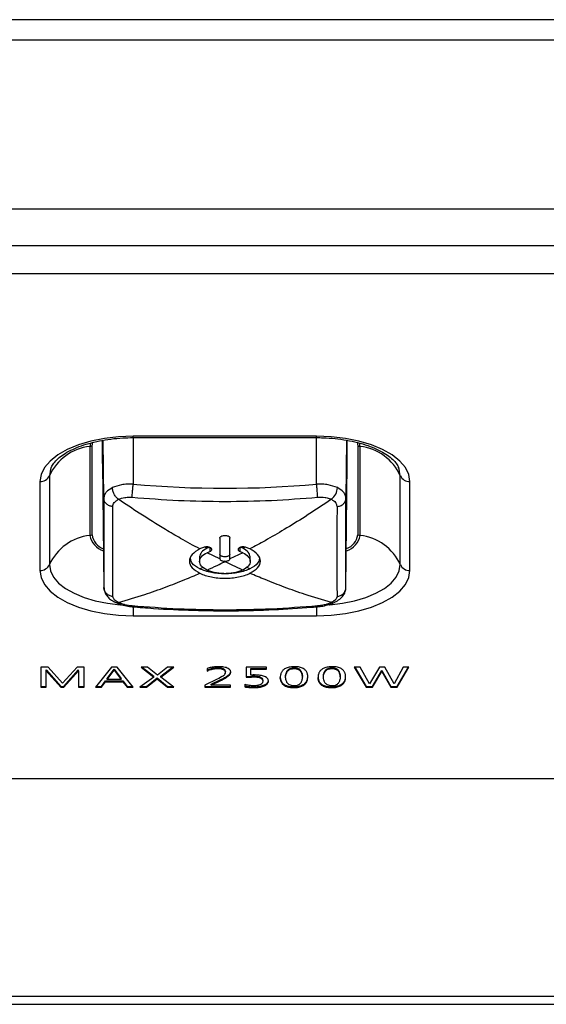
# Model space of a CAD drawing. Units: millimetres. Extents: x 3208 to 4668, y -454 to -88.
# Drawn here: x 4032 to 4058, y -186 to -137 of the extents above; entities that cross this region are included whole.
import ezdxf

# ---------------------------------------------------------------- set-up
doc = ezdxf.new("R2010")
doc.units = ezdxf.units.MM
doc.layers.add('几何体', color=7, linetype='Continuous')

msp = doc.modelspace()

# ---------------------------------------------------------------- linework, layer by layer
at = {"layer": '几何体'}
for p, q in [((4641.016, -137.424), (3234.016, -137.424)), ((4641.016, -138.424), (3234.016, -138.424)), ((3802, -146.702), (4073.73, -146.702)), ((3802, -148.504), (4073.73, -148.504)), ((4073.73, -149.887), (3802, -149.887)), ((4046.95, -157.867), (4037.948, -157.867)), ((4037.948, -157.93), (4037.948, -157.867)), ((4037.948, -157.93), (4046.95, -157.93)), ((4037.948, -157.93), (4037.948, -160.216)), ((4046.95, -157.93), (4046.95, -157.867)), ((4046.95, -160.216), (4046.95, -157.93)), ((4035.847, -158.185), (4035.815, -158.365)), ((4035.815, -158.365), (4035.815, -162.729)), ((4035.926, -158.338), (4035.961, -158.156)), ((4035.926, -162.702), (4035.926, -158.338)), ((4036.448, -159.204), (4036.448, -158.064)), ((4036.509, -160.913), (4036.48, -158.059)), ((4048.418, -158.054), (4048.389, -160.913)), ((4048.45, -159.204), (4048.45, -158.061)), ((4048.936, -158.155), (4048.972, -158.338)), ((4048.972, -158.338), (4048.972, -162.702)), ((4049.083, -158.365), (4049.049, -158.18)), ((4049.083, -162.729), (4049.083, -158.365)), ((4036.448, -159.204), (4036.509, -165.277)), ((4048.389, -165.277), (4048.45, -159.204)), ((4033.839, -159.798), (4033.839, -164.162)), ((4051.058, -164.162), (4051.058, -159.798)), ((4033.369, -160.087), (4033.369, -164.452)), ((4051.529, -164.452), (4051.529, -160.087)), ((4041.57, -163.359), (4041.459, -163.302)), ((4042.201, -163.886), (4041.57, -163.578)), ((4041.703, -163.304), (4041.703, -163.522)), ((4043.327, -163.578), (4042.696, -163.886)), ((4043.194, -163.522), (4043.194, -163.304)), ((4043.438, -163.302), (4043.327, -163.359)), ((4041.206, -163.785), (4041.206, -164.004)), ((4042.449, -164.019), (4042.393, -163.992)), ((4042.505, -163.992), (4042.449, -164.019)), ((4043.691, -164.004), (4043.691, -163.785)), ((4041.219, -164.367), (4041.384, -164.295)), ((4043.679, -164.367), (4043.514, -164.295)), ((4037.948, -166.231), (4037.948, -166.672)), ((4037.948, -166.672), (4046.95, -166.672)), ((4046.95, -166.231), (4046.95, -166.672)), ((4033.777, -169.189), (4033.42, -169.189)), ((4033.42, -169.189), (4033.42, -170.181)), ((4033.672, -169.329), (4034.401, -170.137)), ((4033.672, -169.373), (4033.672, -169.329)), ((4033.672, -170.181), (4033.672, -169.373)), ((4033.672, -169.373), (4034.401, -170.181)), ((4034.478, -169.977), (4033.777, -169.189)), ((4035.192, -169.189), (4034.478, -169.977)), ((4034.548, -170.137), (4035.27, -169.332)), ((4034.548, -170.181), (4035.27, -169.376)), ((4035.533, -169.189), (4035.192, -169.189)), ((4035.27, -169.376), (4035.27, -169.332)), ((4035.27, -169.376), (4035.27, -170.181)), ((4035.533, -170.181), (4035.533, -169.189)), ((4036.879, -169.189), (4036.1, -170.181)), ((4036.672, -169.754), (4037.014, -169.293)), ((4036.672, -169.797), (4037.014, -169.337)), ((4037.162, -169.189), (4036.879, -169.189)), ((4037.014, -169.293), (4037.359, -169.754)), ((4037.014, -169.337), (4037.014, -169.293)), ((4037.014, -169.337), (4037.359, -169.797)), ((4037.941, -170.181), (4037.162, -169.189)), ((4038.656, -169.189), (4038.332, -169.189)), ((4038.332, -169.189), (4038.958, -169.683)), ((4038.387, -169.189), (4038.958, -169.639)), ((4039.133, -169.594), (4038.656, -169.189)), ((4039.637, -169.189), (4039.133, -169.594)), ((4039.3, -169.681), (4039.939, -169.189)), ((4039.3, -169.637), (4039.883, -169.189)), ((4039.939, -169.189), (4039.637, -169.189)), ((4041.575, -169.263), (4041.575, -169.39)), ((4041.575, -169.346), (4041.632, -169.322)), ((4041.575, -169.39), (4041.632, -169.366)), ((4041.632, -169.366), (4041.632, -169.322)), ((4041.726, -169.333), (4041.726, -169.289)), ((4041.828, -169.306), (4041.828, -169.262)), ((4041.938, -169.287), (4041.938, -169.243)), ((4042.053, -169.278), (4042.053, -169.234)), ((4042.169, -169.279), (4042.169, -169.235)), ((4042.282, -169.293), (4042.283, -169.249)), ((4042.454, -169.379), (4042.454, -169.335)), ((4042.476, -169.434), (4042.476, -169.39)), ((4042.477, -169.452), (4042.477, -169.408)), ((4042.642, -169.611), (4042.642, -169.567)), ((4042.689, -169.559), (4042.689, -169.516)), ((4042.72, -169.505), (4042.72, -169.461)), ((4042.733, -169.449), (4042.733, -169.429)), ((4044.491, -169.189), (4043.485, -169.189)), ((4043.485, -169.189), (4043.485, -169.693)), ((4043.725, -169.256), (4044.491, -169.256)), ((4043.725, -169.3), (4043.725, -169.256)), ((4043.725, -169.58), (4043.725, -169.3)), ((4043.725, -169.3), (4044.491, -169.3)), ((4044.491, -169.3), (4044.491, -169.189)), ((4045.187, -169.536), (4045.174, -169.592)), ((4045.344, -169.307), (4045.326, -169.322)), ((4045.43, -169.611), (4045.435, -169.555)), ((4045.435, -169.555), (4045.447, -169.499)), ((4045.435, -169.599), (4045.447, -169.542)), ((4045.435, -169.599), (4045.435, -169.555)), ((4045.447, -169.542), (4045.447, -169.499)), ((4045.465, -169.487), (4045.465, -169.443)), ((4045.494, -169.432), (4045.494, -169.388)), ((4045.537, -169.38), (4045.537, -169.336)), ((4045.6, -169.332), (4045.6, -169.289)), ((4045.688, -169.296), (4045.688, -169.253)), ((4045.798, -169.278), (4045.798, -169.235)), ((4045.914, -169.28), (4045.914, -169.236)), ((4046.02, -169.301), (4046.02, -169.257)), ((4046.102, -169.341), (4046.102, -169.297)), ((4046.158, -169.39), (4046.158, -169.347)), ((4046.196, -169.444), (4046.196, -169.4)), ((4046.22, -169.499), (4046.22, -169.455)), ((4046.236, -169.511), (4046.245, -169.567)), ((4046.236, -169.555), (4046.236, -169.511)), ((4046.236, -169.555), (4046.245, -169.611)), ((4046.245, -169.567), (4046.249, -169.624)), ((4046.245, -169.611), (4046.245, -169.567)), ((4046.511, -169.608), (4046.503, -169.552)), ((4047.044, -169.536), (4047.031, -169.592)), ((4047.202, -169.307), (4047.183, -169.322)), ((4047.287, -169.611), (4047.293, -169.555)), ((4047.293, -169.555), (4047.304, -169.499)), ((4047.293, -169.599), (4047.304, -169.542)), ((4047.293, -169.599), (4047.293, -169.555)), ((4047.304, -169.542), (4047.304, -169.499)), ((4047.323, -169.487), (4047.323, -169.443)), ((4047.351, -169.432), (4047.351, -169.388)), ((4047.394, -169.38), (4047.394, -169.336)), ((4047.457, -169.332), (4047.457, -169.289)), ((4047.546, -169.296), (4047.546, -169.253)), ((4047.655, -169.278), (4047.655, -169.235)), ((4047.771, -169.28), (4047.771, -169.236)), ((4047.878, -169.301), (4047.878, -169.257)), ((4047.96, -169.341), (4047.96, -169.297)), ((4048.016, -169.39), (4048.016, -169.347)), ((4048.053, -169.444), (4048.053, -169.4)), ((4048.078, -169.499), (4048.078, -169.455)), ((4048.093, -169.511), (4048.102, -169.567)), ((4048.093, -169.555), (4048.093, -169.511)), ((4048.093, -169.555), (4048.102, -169.611)), ((4048.102, -169.567), (4048.106, -169.624)), ((4048.102, -169.611), (4048.102, -169.567)), ((4048.368, -169.608), (4048.36, -169.552)), ((4049.086, -169.189), (4048.794, -169.189)), ((4048.794, -169.189), (4049.388, -170.181)), ((4048.82, -169.189), (4049.388, -170.137)), ((4049.545, -170.012), (4049.086, -169.189)), ((4050.031, -169.189), (4049.545, -170.012)), ((4049.693, -170.137), (4050.146, -169.357)), ((4049.693, -170.181), (4050.146, -169.401)), ((4050.291, -169.189), (4050.031, -169.189)), ((4050.146, -169.357), (4050.596, -170.137)), ((4050.146, -169.401), (4050.146, -169.357)), ((4050.146, -169.401), (4050.596, -170.181)), ((4050.753, -170.014), (4050.291, -169.189)), ((4051.193, -169.189), (4050.753, -170.014)), ((4050.904, -170.181), (4051.477, -169.189)), ((4050.904, -170.137), (4051.452, -169.189)), ((4051.477, -169.189), (4051.193, -169.189)), ((4036.392, -170.137), (4036.588, -169.866)), ((4036.392, -170.181), (4036.588, -169.909)), ((4036.588, -169.866), (4037.44, -169.866)), ((4036.588, -169.909), (4036.588, -169.866)), ((4036.588, -169.909), (4037.44, -169.909)), ((4036.672, -169.797), (4036.672, -169.754)), ((4037.359, -169.797), (4036.672, -169.797)), ((4037.359, -169.797), (4037.359, -169.754)), ((4037.44, -169.866), (4037.649, -170.137)), ((4037.44, -169.909), (4037.44, -169.866)), ((4037.44, -169.909), (4037.649, -170.181)), ((4038.958, -169.683), (4038.278, -170.181)), ((4038.6, -170.137), (4039.122, -169.724)), ((4038.6, -170.181), (4039.122, -169.768)), ((4038.958, -169.683), (4038.958, -169.639)), ((4039.122, -169.724), (4039.628, -170.137)), ((4039.122, -169.768), (4039.122, -169.724)), ((4039.122, -169.768), (4039.628, -170.181)), ((4039.3, -169.681), (4039.3, -169.637)), ((4039.949, -170.181), (4039.3, -169.681)), ((4042.065, -169.785), (4041.47, -170.072)), ((4041.771, -170.026), (4042.243, -169.802)), ((4041.771, -170.07), (4042.243, -169.846)), ((4041.771, -170.07), (4041.771, -170.026)), ((4042.146, -169.744), (4042.065, -169.785)), ((4042.225, -169.703), (4042.146, -169.744)), ((4042.301, -169.66), (4042.225, -169.703)), ((4042.243, -169.802), (4042.277, -169.786)), ((4042.243, -169.846), (4042.243, -169.802)), ((4042.243, -169.846), (4042.277, -169.83)), ((4042.277, -169.786), (4042.358, -169.745)), ((4042.277, -169.83), (4042.277, -169.786)), ((4042.277, -169.83), (4042.358, -169.789)), ((4042.358, -169.745), (4042.436, -169.704)), ((4042.358, -169.789), (4042.358, -169.745)), ((4042.358, -169.789), (4042.436, -169.747)), ((4042.436, -169.704), (4042.511, -169.661)), ((4042.436, -169.747), (4042.511, -169.704)), ((4042.436, -169.747), (4042.436, -169.704)), ((4042.511, -169.704), (4042.511, -169.661)), ((4042.581, -169.659), (4042.581, -169.615)), ((4043.421, -170.029), (4043.421, -170.157)), ((4043.485, -169.649), (4043.63, -169.644)), ((4043.485, -169.693), (4043.63, -169.687)), ((4043.63, -169.644), (4043.747, -169.641)), ((4043.63, -169.687), (4043.63, -169.644)), ((4043.63, -169.687), (4043.747, -169.685)), ((4043.841, -169.578), (4043.725, -169.58)), ((4043.747, -169.685), (4043.747, -169.641)), ((4043.863, -169.685), (4043.863, -169.641)), ((4043.978, -169.691), (4043.978, -169.648)), ((4044.09, -169.708), (4044.09, -169.664)), ((4044.189, -169.737), (4044.189, -169.693)), ((4044.263, -169.777), (4044.263, -169.733)), ((4044.308, -169.829), (4044.308, -169.785)), ((4044.321, -169.885), (4044.321, -169.841)), ((4044.46, -170.071), (4044.46, -170.027)), ((4044.52, -170.023), (4044.52, -169.979)), ((4044.56, -169.97), (4044.56, -169.926)), ((4044.58, -169.914), (4044.58, -169.87)), ((4045.167, -169.648), (4045.165, -169.704)), ((4045.165, -169.684), (4045.166, -169.703)), ((4045.165, -169.704), (4045.166, -169.747)), ((4045.166, -169.703), (4045.173, -169.76)), ((4045.166, -169.747), (4045.166, -169.703)), ((4045.166, -169.747), (4045.173, -169.804)), ((4045.174, -169.592), (4045.167, -169.648)), ((4045.173, -169.804), (4045.173, -169.76)), ((4045.186, -169.86), (4045.186, -169.816)), ((4045.207, -169.915), (4045.207, -169.871)), ((4045.237, -169.97), (4045.237, -169.926)), ((4045.279, -170.022), (4045.279, -169.978)), ((4045.339, -170.074), (4045.339, -170.03)), ((4045.429, -169.655), (4045.43, -169.611)), ((4045.429, -169.699), (4045.43, -169.655)), ((4045.429, -169.699), (4045.429, -169.655)), ((4045.431, -169.755), (4045.429, -169.699)), ((4045.43, -169.655), (4045.435, -169.599)), ((4045.43, -169.655), (4045.43, -169.611)), ((4045.438, -169.812), (4045.431, -169.755)), ((4046.248, -169.724), (4046.244, -169.78)), ((4046.245, -169.611), (4046.249, -169.667)), ((4046.249, -169.667), (4046.248, -169.724)), ((4046.249, -169.667), (4046.249, -169.624)), ((4046.332, -170.021), (4046.354, -170.004)), ((4046.332, -170.065), (4046.332, -170.021)), ((4046.332, -170.065), (4046.354, -170.047)), ((4046.354, -170.047), (4046.354, -170.004)), ((4046.407, -169.997), (4046.407, -169.953)), ((4046.446, -169.944), (4046.446, -169.9)), ((4046.475, -169.889), (4046.475, -169.846)), ((4046.495, -169.834), (4046.495, -169.79)), ((4046.507, -169.734), (4046.513, -169.677)), ((4046.507, -169.778), (4046.513, -169.721)), ((4046.507, -169.778), (4046.507, -169.734)), ((4046.514, -169.665), (4046.511, -169.608)), ((4046.513, -169.677), (4046.514, -169.654)), ((4046.513, -169.721), (4046.514, -169.665)), ((4046.513, -169.721), (4046.513, -169.677)), ((4047.024, -169.648), (4047.022, -169.704)), ((4047.022, -169.704), (4047.023, -169.747)), ((4047.023, -169.684), (4047.023, -169.703)), ((4047.023, -169.703), (4047.03, -169.76)), ((4047.023, -169.747), (4047.023, -169.703)), ((4047.023, -169.747), (4047.03, -169.804)), ((4047.031, -169.592), (4047.024, -169.648)), ((4047.03, -169.804), (4047.03, -169.76)), ((4047.043, -169.86), (4047.043, -169.816)), ((4047.064, -169.915), (4047.064, -169.871)), ((4047.094, -169.97), (4047.094, -169.926)), ((4047.137, -170.022), (4047.137, -169.978)), ((4047.196, -170.074), (4047.196, -170.03)), ((4047.286, -169.655), (4047.287, -169.611)), ((4047.286, -169.699), (4047.287, -169.655)), ((4047.286, -169.699), (4047.286, -169.655)), ((4047.288, -169.755), (4047.286, -169.699)), ((4047.287, -169.655), (4047.293, -169.599)), ((4047.287, -169.655), (4047.287, -169.611)), ((4047.296, -169.812), (4047.288, -169.755)), ((4048.106, -169.724), (4048.101, -169.78)), ((4048.102, -169.611), (4048.106, -169.667)), ((4048.106, -169.667), (4048.106, -169.624)), ((4048.106, -169.667), (4048.106, -169.724)), ((4048.189, -170.021), (4048.212, -170.004)), ((4048.189, -170.065), (4048.189, -170.021)), ((4048.189, -170.065), (4048.212, -170.047)), ((4048.212, -170.047), (4048.212, -170.004)), ((4048.264, -169.997), (4048.264, -169.953)), ((4048.303, -169.944), (4048.303, -169.9)), ((4048.332, -169.889), (4048.332, -169.846)), ((4048.352, -169.834), (4048.352, -169.79)), ((4048.365, -169.734), (4048.371, -169.677)), ((4048.365, -169.778), (4048.371, -169.721)), ((4048.365, -169.778), (4048.365, -169.734)), ((4048.372, -169.665), (4048.368, -169.608)), ((4048.371, -169.677), (4048.371, -169.654)), ((4048.371, -169.721), (4048.372, -169.665)), ((4048.371, -169.721), (4048.371, -169.677)), ((4033.42, -170.137), (4033.672, -170.137)), ((4033.42, -170.181), (4033.672, -170.181)), ((4034.401, -170.137), (4034.548, -170.137)), ((4034.401, -170.181), (4034.401, -170.137)), ((4034.401, -170.181), (4034.548, -170.181)), ((4034.548, -170.181), (4034.548, -170.137)), ((4035.27, -170.137), (4035.533, -170.137)), ((4035.27, -170.181), (4035.533, -170.181)), ((4036.1, -170.181), (4036.392, -170.181)), ((4036.134, -170.137), (4036.392, -170.137)), ((4036.392, -170.181), (4036.392, -170.137)), ((4037.649, -170.137), (4037.907, -170.137)), ((4037.649, -170.181), (4037.649, -170.137)), ((4037.649, -170.181), (4037.941, -170.181)), ((4038.278, -170.181), (4038.6, -170.181)), ((4038.338, -170.137), (4038.6, -170.137)), ((4038.6, -170.181), (4038.6, -170.137)), ((4039.628, -170.137), (4039.892, -170.137)), ((4039.628, -170.181), (4039.628, -170.137)), ((4039.628, -170.181), (4039.949, -170.181)), ((4041.47, -170.072), (4041.47, -170.181)), ((4041.47, -170.137), (4042.715, -170.137)), ((4041.47, -170.181), (4042.715, -170.181)), ((4042.715, -170.07), (4041.771, -170.07)), ((4042.715, -170.181), (4042.715, -170.07)), ((4043.507, -170.175), (4043.507, -170.132)), ((4043.62, -170.189), (4043.62, -170.145)), ((4043.736, -170.196), (4043.736, -170.152)), ((4043.852, -170.198), (4043.852, -170.154)), ((4043.968, -170.195), (4043.968, -170.151)), ((4044.083, -170.186), (4044.083, -170.142)), ((4044.194, -170.169), (4044.194, -170.125)), ((4044.298, -170.143), (4044.298, -170.1)), ((4044.389, -170.109), (4044.389, -170.065)), ((4045.42, -170.122), (4045.42, -170.079)), ((4045.511, -170.157), (4045.511, -170.114)), ((4045.616, -170.182), (4045.616, -170.138)), ((4045.729, -170.195), (4045.729, -170.151)), ((4045.845, -170.198), (4045.845, -170.154)), ((4045.961, -170.191), (4045.961, -170.147)), ((4046.071, -170.174), (4046.071, -170.13)), ((4046.173, -170.146), (4046.173, -170.103)), ((4046.26, -170.109), (4046.26, -170.065)), ((4047.278, -170.122), (4047.278, -170.079)), ((4047.369, -170.157), (4047.369, -170.114)), ((4047.473, -170.182), (4047.473, -170.138)), ((4047.586, -170.195), (4047.586, -170.151)), ((4047.702, -170.198), (4047.702, -170.154)), ((4047.818, -170.191), (4047.818, -170.147)), ((4047.929, -170.174), (4047.929, -170.13)), ((4048.03, -170.146), (4048.03, -170.103)), ((4048.117, -170.109), (4048.117, -170.065)), ((4049.388, -170.181), (4049.388, -170.137)), ((4049.388, -170.137), (4049.693, -170.137)), ((4049.388, -170.181), (4049.693, -170.181)), ((4049.693, -170.181), (4049.693, -170.137)), ((4050.596, -170.137), (4050.904, -170.137)), ((4050.596, -170.181), (4050.596, -170.137)), ((4050.596, -170.181), (4050.904, -170.181)), ((4050.904, -170.181), (4050.904, -170.137)), ((3802, -174.652), (4073.73, -174.652)), ((4082.516, -185.361), (3792.516, -185.361)), ((3792.516, -185.737), (4082.516, -185.737))]:
    msp.add_line(p, q, dxfattribs=at)
at = {"layer": '几何体', "flags": 128}
for points in [[(4037.948, -157.867), (4037.232, -157.895), (4036.533, -157.976), (4035.869, -158.109), (4035.256, -158.291), (4034.71, -158.518), (4034.243, -158.782), (4033.868, -159.08), (4033.593, -159.401), (4033.425, -159.74), (4033.369, -160.087)], [(4051.529, -160.087), (4051.473, -159.74), (4051.305, -159.401), (4051.03, -159.08), (4050.654, -158.782), (4050.188, -158.518), (4049.641, -158.291), (4049.029, -158.109), (4048.365, -157.976), (4047.666, -157.895), (4046.95, -157.867)], [(4051.058, -159.798), (4051.008, -159.486), (4050.976, -159.401)], [(4033.905, -159.443), (4033.89, -159.486), (4033.839, -159.798)], [(4036.509, -160.913), (4036.509, -161.545), (4036.51, -162.152), (4036.51, -162.736), (4036.51, -163.295), (4036.51, -163.828), (4036.51, -164.337), (4036.509, -164.82), (4036.509, -165.277)], [(4048.389, -165.277), (4048.388, -164.82), (4048.388, -164.337), (4048.387, -163.828), (4048.387, -163.295), (4048.387, -162.736), (4048.388, -162.152), (4048.388, -161.545), (4048.389, -160.913)], [(4033.839, -164.162), (4033.89, -164.473), (4034.04, -164.777), (4034.287, -165.066), (4034.624, -165.333), (4035.043, -165.57), (4035.533, -165.773), (4036.083, -165.937), (4036.678, -166.056), (4037.305, -166.129), (4037.325, -166.131)], [(4047.586, -166.13), (4047.592, -166.129), (4048.219, -166.056), (4048.815, -165.937), (4049.365, -165.773), (4049.855, -165.57), (4050.274, -165.333), (4050.61, -165.066), (4050.857, -164.777), (4051.008, -164.473), (4051.058, -164.162)], [(4033.369, -164.452), (4033.425, -164.799), (4033.593, -165.138), (4033.868, -165.459), (4034.243, -165.756), (4034.71, -166.021), (4035.256, -166.248), (4035.869, -166.43), (4036.533, -166.563), (4037.232, -166.644), (4037.948, -166.672)], [(4046.95, -166.672), (4047.666, -166.644), (4048.365, -166.563), (4049.029, -166.43), (4049.641, -166.248), (4050.188, -166.021), (4050.654, -165.756), (4051.03, -165.459), (4051.305, -165.138), (4051.473, -164.799), (4051.529, -164.452)], [(4042.476, -169.39), (4042.477, -169.404), (4042.477, -169.408)]]:
    msp.add_lwpolyline(points, dxfattribs=at)
at = {"layer": '几何体'}
for centre, radius, start, end in [((4036.082, -160.813), 2.462, 96.2388, 155.6528), ((4035.738, -157.814), 0.557, 277.8864, 289.6573), ((4049.159, -157.814), 0.557, 250.3427, 262.1136), ((4048.815, -160.813), 2.462, 24.3472, 83.7612), ((4033.385, -159.587), 0.5, 268.0994, 335.1312), ((4051.512, -159.587), 0.5, 204.8688, 271.9006), ((4042.449, -109.7), 50.715, 264.9084, 275.0916), ((4047.228, -160.364), 0.74, 306.8759, 358.393), ((4036.082, -165.177), 2.462, 96.2388, 155.6528), ((4035.738, -162.178), 0.557, 277.8864, 289.6573), ((4036.828, -162.502), 1.038, 192.6346, 250.8357), ((4036.776, -162.57), 0.86, 188.8494, 250.4599), ((4048.111, -162.538), 0.991, 287.9971, 348.852), ((4048.127, -162.572), 0.855, 290.1135, 351.2377), ((4049.159, -162.178), 0.557, 250.3427, 262.1136), ((4048.815, -165.177), 2.462, 24.3472, 83.7612), ((4033.385, -163.951), 0.5, 268.0994, 335.1312), ((4051.512, -163.951), 0.5, 204.8688, 271.9006), ((4037.158, -165.808), 0.223, 245.489, 287.7001), ((4042.01, -170.43), 1.246, 105.8078, 110.4594), ((4042.1, -170.5), 1.268, 107.1541, 111.6658), ((4042.1, -170.544), 1.268, 107.1541, 111.6658), ((4042.073, -170.668), 1.492, 97.2291, 105.6418), ((4042.092, -170.475), 1.241, 102.2671, 107.1498), ((4042.092, -170.519), 1.241, 102.2671, 107.1498), ((4042.091, -170.474), 1.24, 97.1189, 102.2609), ((4042.091, -170.518), 1.24, 97.1189, 102.2609), ((4042.117, -170.985), 1.812, 93.7312, 97.3565), ((4042.095, -170.502), 1.268, 91.9103, 97.1122), ((4042.095, -170.545), 1.268, 91.9103, 97.1122), ((4042.135, -171.25), 2.077, 90.533, 93.7353), ((4042.097, -170.578), 1.345, 86.9424, 91.8974), ((4042.097, -170.622), 1.345, 86.9424, 91.8974), ((4042.138, -171.107), 1.935, 87.2177, 90.6614), ((4042.127, -170.071), 0.836, 79.2868, 87.1675), ((4042.127, -170.115), 0.837, 79.3458, 87.1659), ((4042.163, -170.605), 1.432, 82.6513, 87.247), ((4042.252, -169.566), 0.275, 42.8368, 83.6528), ((4042.252, -169.522), 0.275, 42.804, 83.5509), ((4042.216, -170.196), 1.02, 76.49, 82.7006), ((4042.203, -169.361), 0.303, 309.0621, 322.5872), ((4042.327, -169.451), 0.15, 321.0733, 6.3481), ((4042.358, -169.406), 0.119, 7.4501, 36.4409), ((4042.358, -169.449), 0.119, 7.4501, 36.4409), ((4042.336, -169.75), 0.558, 55.8282, 77.7436), ((4042.244, -169.129), 0.592, 304.6476, 312.1551), ((4042.386, -169.285), 0.38, 312.1178, 322.6765), ((4042.386, -169.329), 0.38, 312.1178, 322.6765), ((4042.509, -169.482), 0.239, 36.982, 54.0878), ((4042.497, -169.369), 0.242, 322.607, 337.4982), ((4042.497, -169.413), 0.242, 322.607, 337.4982), ((4042.563, -169.44), 0.17, 15.9811, 36.6715), ((4042.555, -169.394), 0.178, 337.7198, 352.5338), ((4042.557, -169.438), 0.177, 337.672, 356.4078), ((4042.561, -169.439), 0.173, 356.6593, 15.5402), ((4043.895, -172.401), 2.823, 88.7144, 91.0763), ((4045.634, -169.665), 0.465, 156.6085, 163.8859), ((4045.599, -169.65), 0.427, 148.3095, 156.5898), ((4045.589, -169.644), 0.415, 139.1704, 148.2726), ((4045.604, -169.657), 0.436, 129.6037, 139.1187), ((4045.659, -169.727), 0.525, 117.7331, 126.8769), ((4045.711, -169.825), 0.636, 109.1868, 117.7017), ((4045.851, -169.603), 0.418, 157.4905, 165.5514), ((4045.851, -169.647), 0.418, 157.4905, 165.5514), ((4045.783, -169.575), 0.345, 147.2119, 157.4912), ((4045.783, -169.619), 0.345, 147.2119, 157.4912), ((4045.75, -169.553), 0.304, 134.3926, 147.1553), ((4045.75, -169.597), 0.304, 134.3926, 147.1553), ((4045.769, -169.994), 0.815, 101.8196, 109.1849), ((4045.752, -169.557), 0.309, 119.5796, 134.2342), ((4045.752, -169.601), 0.309, 119.5796, 134.2342), ((4045.787, -169.621), 0.381, 104.9745, 119.3895), ((4045.787, -169.665), 0.381, 104.9745, 119.3895), ((4045.822, -170.244), 1.07, 95.8431, 101.841), ((4045.832, -169.791), 0.558, 93.5188, 104.9591), ((4045.832, -169.835), 0.558, 93.5188, 104.9591), ((4045.857, -170.574), 1.401, 91.1436, 95.8708), ((4045.849, -169.968), 0.735, 84.9021, 93.949), ((4045.849, -170.011), 0.735, 84.9021, 93.949), ((4045.864, -170.742), 1.57, 87.0477, 91.292), ((4045.873, -169.711), 0.477, 71.9701, 85.0537), ((4045.873, -169.755), 0.477, 71.9701, 85.0537), ((4045.885, -170.35), 1.178, 81.5171, 87.0858), ((4045.916, -169.576), 0.335, 56.2689, 71.8769), ((4045.916, -169.62), 0.335, 56.2689, 71.8769), ((4045.932, -170.038), 0.862, 74.3231, 81.5564), ((4045.94, -169.538), 0.29, 41.241, 56.0366), ((4045.94, -169.581), 0.29, 41.241, 56.0366), ((4045.928, -169.548), 0.306, 28.8822, 41.1094), ((4045.928, -169.592), 0.306, 28.8822, 41.1094), ((4045.994, -169.819), 0.635, 65.4229, 74.3438), ((4045.878, -169.575), 0.363, 19.3046, 28.8557), ((4045.878, -169.619), 0.363, 19.3046, 28.8557), ((4045.795, -169.604), 0.451, 11.9394, 19.3195), ((4045.795, -169.648), 0.451, 11.9394, 19.3195), ((4046.053, -169.689), 0.491, 55.2777, 65.3985), ((4046.096, -169.627), 0.416, 44.7396, 55.2139), ((4046.114, -169.608), 0.39, 34.6701, 44.6702), ((4046.105, -169.614), 0.401, 25.6379, 34.622), ((4046.069, -169.631), 0.44, 17.852, 25.6156), ((4046.008, -169.651), 0.505, 11.2755, 17.8476), ((4047.491, -169.665), 0.465, 156.6085, 163.8859), ((4047.456, -169.65), 0.427, 148.3095, 156.5898), ((4047.446, -169.644), 0.415, 139.1704, 148.2726), ((4047.461, -169.657), 0.436, 129.6037, 139.1187), ((4047.517, -169.727), 0.525, 117.7331, 126.8769), ((4047.568, -169.825), 0.636, 109.1868, 117.7017), ((4047.708, -169.603), 0.418, 157.4905, 165.5514), ((4047.708, -169.647), 0.418, 157.4905, 165.5514), ((4047.641, -169.575), 0.345, 147.2119, 157.4912), ((4047.641, -169.619), 0.345, 147.2119, 157.4912), ((4047.607, -169.553), 0.304, 134.3926, 147.1553), ((4047.607, -169.597), 0.304, 134.3926, 147.1553), ((4047.627, -169.994), 0.815, 101.8196, 109.1849), ((4047.609, -169.557), 0.309, 119.5796, 134.2342), ((4047.609, -169.601), 0.309, 119.5796, 134.2342), ((4047.644, -169.621), 0.381, 104.9745, 119.3895), ((4047.644, -169.665), 0.381, 104.9745, 119.3895), ((4047.68, -170.244), 1.07, 95.8431, 101.841), ((4047.689, -169.791), 0.558, 93.5188, 104.9591), ((4047.689, -169.835), 0.558, 93.5188, 104.9591), ((4047.714, -170.574), 1.401, 91.1436, 95.8708), ((4047.706, -169.968), 0.735, 84.9021, 93.949), ((4047.706, -170.011), 0.735, 84.9021, 93.949), ((4047.721, -170.742), 1.57, 87.0477, 91.292), ((4047.73, -169.711), 0.477, 71.9701, 85.0537), ((4047.73, -169.755), 0.477, 71.9701, 85.0537), ((4047.742, -170.35), 1.178, 81.5171, 87.0858), ((4047.774, -169.576), 0.335, 56.2689, 71.8769), ((4047.774, -169.62), 0.335, 56.2689, 71.8769), ((4047.79, -170.038), 0.862, 74.3231, 81.5564), ((4047.798, -169.538), 0.29, 41.241, 56.0366), ((4047.798, -169.581), 0.29, 41.241, 56.0366), ((4047.785, -169.548), 0.306, 28.8822, 41.1094), ((4047.785, -169.592), 0.306, 28.8822, 41.1094), ((4047.851, -169.819), 0.635, 65.4229, 74.3438), ((4047.735, -169.575), 0.363, 19.3046, 28.8557), ((4047.735, -169.619), 0.363, 19.3046, 28.8557), ((4047.652, -169.604), 0.451, 11.9394, 19.3195), ((4047.652, -169.648), 0.451, 11.9394, 19.3195), ((4047.91, -169.689), 0.491, 55.2777, 65.3985), ((4047.953, -169.627), 0.416, 44.7396, 55.2139), ((4047.971, -169.608), 0.39, 34.6701, 44.6702), ((4047.962, -169.614), 0.401, 25.6379, 34.622), ((4047.926, -169.631), 0.44, 17.852, 25.6156), ((4047.865, -169.651), 0.505, 11.2755, 17.8476), ((4041.81, -168.836), 0.959, 300.7794, 305.7243), ((4042.132, -169.284), 0.408, 305.7525, 309.9879), ((4041.874, -168.601), 1.237, 301.0407, 304.8901), ((4041.874, -168.645), 1.237, 301.0407, 304.8901), ((4042.244, -169.172), 0.592, 304.6476, 312.1551), ((4043.841, -168.704), 1.389, 252.4274, 256.7556), ((4043.841, -168.703), 1.391, 256.7609, 261.295), ((4043.8, -172.571), 2.93, 88.7771, 91.0529), ((4043.8, -172.614), 2.93, 88.7771, 91.0529), ((4043.825, -171.296), 1.655, 84.6884, 88.6935), ((4043.825, -171.34), 1.655, 84.6884, 88.6935), ((4043.911, -171.61), 2.033, 85.4232, 88.6884), ((4043.883, -170.689), 1.046, 78.6219, 84.7846), ((4043.883, -170.733), 1.046, 78.6219, 84.7846), ((4043.953, -171.096), 1.517, 81.1517, 85.4517), ((4043.975, -170.243), 0.59, 68.7541, 78.8223), ((4043.975, -170.287), 0.59, 68.7541, 78.8223), ((4044.053, -169.759), 0.312, 276.6494, 324.4688), ((4044.02, -170.674), 1.09, 75.4504, 81.1936), ((4044.08, -169.98), 0.308, 53.4457, 69.2152), ((4044.08, -170.024), 0.308, 53.4457, 69.2152), ((4044.173, -169.856), 0.153, 27.7414, 53.61), ((4044.173, -169.9), 0.153, 27.7414, 53.61), ((4044.147, -170.226), 0.625, 57.4457, 76.3922), ((4044.198, -169.84), 0.123, 359.4255, 26.5275), ((4044.198, -169.884), 0.123, 359.4255, 26.5275), ((4044.196, -169.885), 0.125, 333.6329, 0.1425), ((4044.158, -169.553), 0.561, 294.3145, 302.4719), ((4044.27, -169.727), 0.355, 302.3115, 314.7925), ((4044.27, -169.77), 0.355, 302.3115, 314.7925), ((4044.321, -169.936), 0.285, 41.173, 55.7083), ((4044.353, -169.811), 0.236, 314.8312, 330.96), ((4044.353, -169.855), 0.236, 314.8312, 330.96), ((4044.384, -169.88), 0.202, 22.884, 41.0334), ((4044.391, -169.833), 0.193, 331.2326, 348.841), ((4044.391, -169.877), 0.193, 331.2326, 348.841), ((4044.397, -169.873), 0.187, 4.7809, 22.5173), ((4044.376, -169.831), 0.207, 349.1309, 354.8034), ((4044.38, -169.875), 0.204, 349.0805, 4.9689), ((4045.642, -169.68), 0.476, 189.6585, 196.5947), ((4045.642, -169.724), 0.476, 189.6585, 196.5947), ((4045.59, -169.695), 0.422, 196.6053, 204.6623), ((4045.59, -169.739), 0.422, 196.6053, 204.6623), ((4045.564, -169.707), 0.393, 204.692, 213.7887), ((4045.564, -169.751), 0.393, 204.692, 213.7887), ((4045.564, -169.706), 0.394, 213.8398, 223.6511), ((4045.564, -169.75), 0.394, 213.8398, 223.6511), ((4045.594, -169.677), 0.436, 223.7437, 234.1527), ((4045.594, -169.721), 0.436, 223.7437, 234.1527), ((4045.647, -169.603), 0.526, 234.2309, 244.5507), ((4045.86, -169.732), 0.429, 190.6991, 198.4313), ((4045.782, -169.758), 0.347, 198.4217, 208.3703), ((4045.738, -169.781), 0.297, 208.4107, 220.9607), ((4045.732, -169.786), 0.29, 221.1076, 235.893), ((4045.762, -169.74), 0.345, 236.1099, 251.1979), ((4045.855, -169.577), 0.518, 265.7093, 295.2652), ((4045.937, -169.779), 0.301, 297.5127, 312.8836), ((4045.944, -169.788), 0.289, 313.0758, 326.6178), ((4045.913, -169.768), 0.326, 326.6904, 337.5585), ((4045.846, -169.74), 0.398, 337.5596, 346.0025), ((4045.748, -169.715), 0.5, 345.9819, 352.538), ((4046.004, -169.569), 0.558, 297.2504, 305.934), ((4046.075, -169.661), 0.442, 309.2224, 318.6434), ((4046.075, -169.705), 0.442, 309.2224, 318.6434), ((4046.097, -169.682), 0.412, 318.6946, 327.917), ((4046.097, -169.725), 0.412, 318.6946, 327.917), ((4046.095, -169.681), 0.414, 327.9584, 336.5157), ((4046.095, -169.724), 0.414, 327.9584, 336.5157), ((4046.068, -169.669), 0.444, 336.5401, 344.1724), ((4046.068, -169.713), 0.444, 336.5401, 344.1724), ((4046.017, -169.655), 0.496, 344.1818, 350.8194), ((4046.017, -169.698), 0.496, 344.1818, 350.8194), ((4047.499, -169.68), 0.476, 189.6585, 196.5947), ((4047.499, -169.724), 0.476, 189.6585, 196.5947), ((4047.448, -169.695), 0.422, 196.6053, 204.6623), ((4047.448, -169.739), 0.422, 196.6053, 204.6623), ((4047.421, -169.707), 0.393, 204.692, 213.7887), ((4047.421, -169.751), 0.393, 204.692, 213.7887), ((4047.422, -169.706), 0.394, 213.8398, 223.6511), ((4047.422, -169.75), 0.394, 213.8398, 223.6511), ((4047.451, -169.677), 0.436, 223.7437, 234.1527), ((4047.451, -169.721), 0.436, 223.7437, 234.1527), ((4047.504, -169.603), 0.526, 234.2309, 244.5507), ((4047.717, -169.732), 0.429, 190.6991, 198.4313), ((4047.639, -169.758), 0.347, 198.4217, 208.3703), ((4047.596, -169.781), 0.297, 208.4107, 220.9607), ((4047.59, -169.786), 0.29, 221.1076, 235.893), ((4047.619, -169.74), 0.345, 236.1099, 251.1979), ((4047.712, -169.577), 0.518, 265.7093, 295.2652), ((4047.794, -169.779), 0.301, 297.5127, 312.8836), ((4047.801, -169.788), 0.289, 313.0758, 326.6178), ((4047.77, -169.768), 0.326, 326.6904, 337.5585), ((4047.704, -169.74), 0.398, 337.5596, 346.0025), ((4047.605, -169.715), 0.5, 345.9819, 352.538), ((4047.862, -169.569), 0.558, 297.2504, 305.934), ((4047.932, -169.661), 0.442, 309.2224, 318.6434), ((4047.932, -169.705), 0.442, 309.2224, 318.6434), ((4047.955, -169.682), 0.412, 318.6946, 327.917), ((4047.955, -169.725), 0.412, 318.6946, 327.917), ((4047.952, -169.681), 0.414, 327.9584, 336.5157), ((4047.952, -169.724), 0.414, 327.9584, 336.5157), ((4047.925, -169.669), 0.444, 336.5401, 344.1724), ((4047.925, -169.713), 0.444, 336.5401, 344.1724), ((4047.875, -169.655), 0.496, 344.1818, 350.8194), ((4047.875, -169.698), 0.496, 344.1818, 350.8194), ((4043.637, -169.327), 0.815, 254.6785, 260.8893), ((4043.637, -169.371), 0.815, 254.6785, 260.8893), ((4043.738, -168.701), 1.449, 260.8348, 265.3298), ((4043.738, -168.745), 1.449, 260.8348, 265.3298), ((4043.814, -167.82), 2.334, 265.2501, 268.0918), ((4043.814, -167.863), 2.334, 265.2501, 268.0918), ((4043.845, -168.671), 1.422, 261.3008, 265.8942), ((4043.85, -166.783), 3.371, 268.0591, 270.0365), ((4043.85, -166.827), 3.371, 268.0591, 270.0365), ((4043.85, -168.606), 1.488, 265.8992, 270.3705), ((4043.855, -167.809), 2.345, 269.9261, 272.7665), ((4043.855, -167.852), 2.345, 269.9261, 272.7665), ((4043.855, -168.811), 1.282, 270.1996, 275.3751), ((4043.881, -168.324), 1.83, 272.7483, 276.3551), ((4043.881, -168.367), 1.83, 272.7483, 276.3551), ((4043.895, -169.218), 0.874, 275.2956, 282.9112), ((4043.931, -168.766), 1.385, 276.3286, 280.9743), ((4043.931, -168.81), 1.385, 276.3286, 280.9743), ((4044.001, -169.124), 1.02, 280.9403, 286.931), ((4044.001, -169.167), 1.02, 280.9403, 286.931), ((4044.082, -169.389), 0.743, 286.8989, 294.4632), ((4044.082, -169.432), 0.743, 286.8989, 294.4632), ((4044.158, -169.597), 0.561, 294.3145, 302.4719), ((4045.647, -169.647), 0.526, 234.2309, 244.5507), ((4045.7, -169.492), 0.65, 244.5169, 253.1038), ((4045.7, -169.536), 0.65, 244.5169, 253.1038), ((4045.753, -169.316), 0.833, 253.1046, 260.4954), ((4045.753, -169.36), 0.833, 253.1046, 260.4954), ((4045.797, -169.059), 1.094, 260.4718, 266.4343), ((4045.797, -169.103), 1.094, 260.4718, 266.4343), ((4045.811, -169.595), 0.497, 251.2625, 263.696), ((4045.819, -168.721), 1.433, 266.4088, 271.0546), ((4045.819, -168.764), 1.433, 266.4088, 271.0546), ((4045.841, -169.342), 0.752, 263.5173, 268.1041), ((4045.824, -168.782), 1.372, 270.8601, 275.6907), ((4045.824, -168.825), 1.372, 270.8601, 275.6907), ((4045.856, -169.089), 1.063, 275.6669, 281.7106), ((4045.856, -169.133), 1.063, 275.6669, 281.7106), ((4045.904, -169.321), 0.826, 281.6953, 288.9751), ((4045.904, -169.365), 0.826, 281.6953, 288.9751), ((4045.958, -169.478), 0.66, 288.9819, 297.2198), ((4045.958, -169.522), 0.66, 288.9819, 297.2198), ((4046.004, -169.613), 0.558, 297.2504, 305.934), ((4047.504, -169.647), 0.526, 234.2309, 244.5507), ((4047.558, -169.492), 0.65, 244.5169, 253.1038), ((4047.558, -169.536), 0.65, 244.5169, 253.1038), ((4047.611, -169.316), 0.833, 253.1046, 260.4954), ((4047.611, -169.36), 0.833, 253.1046, 260.4954), ((4047.654, -169.059), 1.094, 260.4718, 266.4343), ((4047.654, -169.103), 1.094, 260.4718, 266.4343), ((4047.668, -169.595), 0.497, 251.2625, 263.696), ((4047.676, -168.721), 1.433, 266.4088, 271.0546), ((4047.676, -168.764), 1.433, 266.4088, 271.0546), ((4047.698, -169.342), 0.752, 263.5173, 268.1041), ((4047.682, -168.782), 1.372, 270.8601, 275.6907), ((4047.682, -168.825), 1.372, 270.8601, 275.6907), ((4047.713, -169.089), 1.063, 275.6669, 281.7106), ((4047.713, -169.133), 1.063, 275.6669, 281.7106), ((4047.761, -169.321), 0.826, 281.6953, 288.9751), ((4047.761, -169.365), 0.826, 281.6953, 288.9751), ((4047.815, -169.478), 0.66, 288.9819, 297.2198), ((4047.815, -169.522), 0.66, 288.9819, 297.2198), ((4047.862, -169.613), 0.558, 297.2504, 305.934)]:
    msp.add_arc(centre, radius, start, end, dxfattribs=at)
msp.add_ellipse((4042.449, -163.874), major_axis=(0.249, 0), ratio=0.485683, start_param=4.484631, end_param=4.94016, dxfattribs=at)
for points, knots in [([(4033.917, -159.428), (4033.921, -159.411), (4033.941, -159.337), (4034.043, -159.181), (4034.237, -158.968), (4034.52, -158.752), (4034.87, -158.55), (4035.287, -158.368), (4035.761, -158.211), (4036.284, -158.084), (4036.844, -157.993), (4037.404, -157.939), (4037.775, -157.933), (4037.948, -157.93)], [0, 0, 0, 0, 0.028272, 0.122886, 0.223889, 0.321397, 0.418431, 0.515889, 0.614151, 0.713189, 0.812846, 0.912936, 1, 1, 1, 1]), ([(4046.95, -157.93), (4047.054, -157.931), (4047.357, -157.934), (4047.855, -157.97), (4048.427, -158.049), (4048.967, -158.165), (4049.463, -158.313), (4049.902, -158.489), (4050.275, -158.686), (4050.576, -158.896), (4050.795, -159.108), (4050.924, -159.28), (4050.957, -159.369), (4050.968, -159.399)], [0, 0, 0, 0, 0.053204, 0.155089, 0.256849, 0.358244, 0.459084, 0.559169, 0.658315, 0.756448, 0.853841, 0.951341, 1, 1, 1, 1]), ([(4036.93, -160.385), (4036.816, -160.455), (4036.641, -160.563), (4036.527, -160.754), (4036.515, -160.859), (4036.509, -160.913)], [0, 0, 0, 0, 0.478617, 0.734194, 1, 1, 1, 1]), ([(4037.948, -160.216), (4037.848, -160.213), (4037.653, -160.208), (4037.289, -160.249), (4037.072, -160.331), (4036.93, -160.385)], [0, 0, 0, 0, 0.265737, 0.52129, 1, 1, 1, 1]), ([(4037.226, -160.956), (4037.186, -160.923), (4037.106, -160.858), (4037.01, -160.71), (4036.943, -160.545), (4036.934, -160.438), (4036.93, -160.385)], [0, 0, 0, 0, 0.25, 0.5, 0.75, 1, 1, 1, 1]), ([(4047.968, -160.385), (4047.823, -160.331), (4047.604, -160.248), (4047.239, -160.208), (4047.047, -160.213), (4046.95, -160.216)], [0, 0, 0, 0, 0.487073, 0.740551, 1, 1, 1, 1]), ([(4048.389, -160.913), (4048.383, -160.86), (4048.371, -160.754), (4048.256, -160.563), (4048.082, -160.455), (4047.968, -160.385)], [0, 0, 0, 0, 0.265758, 0.521319, 1, 1, 1, 1]), ([(4037.226, -160.956), (4037.323, -160.919), (4037.421, -160.882), (4037.544, -160.865), (4037.561, -160.863), (4037.617, -160.86), (4037.703, -160.857), (4037.8, -160.854), (4037.862, -160.855), (4037.887, -160.856), (4037.895, -160.856), (4037.897, -160.856), (4037.898, -160.856)], [0, 0, 0, 0, 0.4995751, 0.5038407, 0.5344216, 0.5704986, 0.7390094, 0.8930571, 0.9695568, 0.9905609, 0.9967273, 1, 1, 1, 1]), ([(4047, -160.856), (4047.125, -160.851), (4047.253, -160.846), (4047.373, -160.868), (4047.389, -160.871), (4047.437, -160.883), (4047.512, -160.904), (4047.595, -160.928), (4047.644, -160.945), (4047.664, -160.953), (4047.67, -160.955), (4047.671, -160.956), (4047.672, -160.956)], [0, 0, 0, 0, 0.4996, 0.511675, 0.534451, 0.570532, 0.739039, 0.893076, 0.969565, 0.990564, 0.996729, 1, 1, 1, 1]), ([(4036.947, -161.317), (4036.958, -161.246), (4036.969, -161.174), (4037.025, -161.11), (4037.034, -161.102), (4037.062, -161.076), (4037.11, -161.038), (4037.164, -160.995), (4037.202, -160.97), (4037.219, -160.96), (4037.224, -160.957), (4037.225, -160.957), (4037.226, -160.956)], [0, 0, 0, 0, 0.4996252, 0.511702, 0.5344803, 0.5705637, 0.7390671, 0.8930933, 0.9695711, 0.9905669, 0.99673, 1, 1, 1, 1]), ([(4039.536, -162.442), (4039.103, -162.178), (4038.33, -161.706), (4037.563, -161.185), (4037.226, -160.956)], [0, 0, 0, 0, 0.560005, 1, 1, 1, 1]), ([(4047.672, -160.956), (4047.242, -161.247), (4046.475, -161.766), (4045.702, -162.236), (4045.362, -162.442)], [0, 0, 0, 0, 0.559983, 1, 1, 1, 1]), ([(4047.672, -160.956), (4047.751, -161.005), (4047.832, -161.054), (4047.881, -161.12), (4047.886, -161.129), (4047.901, -161.16), (4047.92, -161.208), (4047.939, -161.262), (4047.947, -161.296), (4047.95, -161.311), (4047.95, -161.315), (4047.95, -161.316), (4047.95, -161.317)], [0, 0, 0, 0, 0.499576, 0.503842, 0.534423, 0.570501, 0.739012, 0.893059, 0.969558, 0.990562, 0.996728, 1, 1, 1, 1]), ([(4041.219, -163.393), (4040.904, -163.223), (4040.342, -162.919), (4039.782, -162.588), (4039.536, -162.442)], [0, 0, 0, 0, 0.560011, 1, 1, 1, 1]), ([(4042.2, -162.86), (4042.202, -162.849), (4042.204, -162.829), (4042.225, -162.8), (4042.255, -162.776), (4042.301, -162.752), (4042.367, -162.733), (4042.449, -162.726), (4042.531, -162.733), (4042.596, -162.752), (4042.643, -162.776), (4042.672, -162.8), (4042.693, -162.828), (4042.696, -162.849), (4042.697, -162.86)], [0, 0, 0, 0, 0.077557, 0.1508386, 0.2198431, 0.2845688, 0.4006936, 0.4998848, 0.5990666, 0.7152263, 0.7799864, 0.8490365, 0.922375, 1, 1, 1, 1]), ([(4045.362, -162.442), (4045.048, -162.627), (4044.488, -162.957), (4043.926, -163.26), (4043.679, -163.393)], [0, 0, 0, 0, 0.559982, 1, 1, 1, 1]), ([(4041.703, -163.522), (4041.723, -163.514), (4041.765, -163.495), (4041.795, -163.46), (4041.804, -163.428), (4041.801, -163.401), (4041.785, -163.373), (4041.755, -163.346), (4041.713, -163.323), (4041.665, -163.307), (4041.614, -163.297), (4041.549, -163.291), (4041.475, -163.295), (4041.427, -163.309), (4041.405, -163.315)], [0, 0, 0, 0, 0.099765, 0.21609, 0.280772, 0.349634, 0.422675, 0.499892, 0.577792, 0.651329, 0.7205, 0.785302, 0.901306, 1, 1, 1, 1]), ([(4042.2, -162.86), (4042.2, -163.057), (4042.2, -163.408), (4042.2, -163.74), (4042.2, -163.886)], [0, 0, 0, 0, 0.559999, 1, 1, 1, 1]), ([(4042.697, -163.886), (4042.697, -163.7), (4042.697, -163.367), (4042.697, -163.015), (4042.697, -162.86)], [0, 0, 0, 0, 0.560001, 1, 1, 1, 1]), ([(4043.493, -163.315), (4043.471, -163.309), (4043.423, -163.295), (4043.348, -163.291), (4043.284, -163.297), (4043.233, -163.307), (4043.184, -163.323), (4043.143, -163.346), (4043.113, -163.372), (4043.097, -163.401), (4043.093, -163.428), (4043.103, -163.46), (4043.133, -163.495), (4043.175, -163.514), (4043.194, -163.522)], [0, 0, 0, 0, 0.098687, 0.214654, 0.279427, 0.34856, 0.422053, 0.499901, 0.577167, 0.650249, 0.719147, 0.783858, 0.900222, 1, 1, 1, 1]), ([(4041.405, -163.315), (4041.369, -163.329), (4041.304, -163.353), (4041.245, -163.381), (4041.219, -163.393)], [0, 0, 0, 0, 0.56, 1, 1, 1, 1]), ([(4041.703, -163.304), (4041.677, -163.313), (4041.631, -163.331), (4041.589, -163.351), (4041.57, -163.359)], [0, 0, 0, 0, 0.56, 1, 1, 1, 1]), ([(4041.57, -163.578), (4041.594, -163.567), (4041.636, -163.547), (4041.683, -163.53), (4041.703, -163.522)], [0, 0, 0, 0, 0.56, 1, 1, 1, 1]), ([(4043.327, -163.359), (4043.304, -163.348), (4043.261, -163.329), (4043.215, -163.311), (4043.194, -163.304)], [0, 0, 0, 0, 0.56, 1, 1, 1, 1]), ([(4043.194, -163.522), (4043.22, -163.532), (4043.267, -163.55), (4043.309, -163.569), (4043.327, -163.578)], [0, 0, 0, 0, 0.56, 1, 1, 1, 1]), ([(4043.679, -163.393), (4043.646, -163.378), (4043.586, -163.35), (4043.521, -163.326), (4043.493, -163.315)], [0, 0, 0, 0, 0.56, 1, 1, 1, 1]), ([(4041.219, -164.367), (4041.068, -164.281), (4040.819, -164.138), (4040.773, -163.954), (4040.754, -163.88)], [0, 0, 0, 0, 0.6019553, 1, 1, 1, 1]), ([(4041.57, -164.43), (4041.734, -164.355), (4042.027, -164.222), (4042.32, -164.081), (4042.449, -164.019)], [0, 0, 0, 0, 0.559985, 1, 1, 1, 1]), ([(4043.327, -164.43), (4043.163, -164.355), (4042.871, -164.222), (4042.578, -164.081), (4042.449, -164.019)], [0, 0, 0, 0, 0.559985, 1, 1, 1, 1]), ([(4044.144, -163.88), (4044.125, -163.954), (4044.079, -164.138), (4043.829, -164.281), (4043.679, -164.367)], [0, 0, 0, 0, 0.398043, 1, 1, 1, 1]), ([(4039.536, -165.267), (4039.849, -165.147), (4040.41, -164.934), (4040.972, -164.692), (4041.219, -164.586)], [0, 0, 0, 0, 0.559982, 1, 1, 1, 1]), ([(4045.362, -165.267), (4045.048, -165.147), (4044.488, -164.934), (4043.926, -164.692), (4043.679, -164.586)], [0, 0, 0, 0, 0.559982, 1, 1, 1, 1]), ([(4036.509, -165.263), (4036.517, -165.346), (4036.531, -165.499), (4036.644, -165.693), (4036.795, -165.85), (4036.944, -165.95), (4037.045, -166.001), (4037.07, -166.013)], [0, 0, 0, 0, 0.240312, 0.446972, 0.66534, 0.918406, 1, 1, 1, 1]), ([(4037.226, -166.021), (4037.655, -165.895), (4038.423, -165.67), (4039.196, -165.39), (4039.536, -165.267)], [0, 0, 0, 0, 0.559983, 1, 1, 1, 1]), ([(4047.672, -166.021), (4047.242, -165.895), (4046.475, -165.67), (4045.702, -165.39), (4045.362, -165.267)], [0, 0, 0, 0, 0.559982, 1, 1, 1, 1]), ([(4047.828, -166.013), (4047.877, -165.988), (4048.008, -165.92), (4048.176, -165.786), (4048.317, -165.598), (4048.383, -165.417), (4048.387, -165.303), (4048.389, -165.263)], [0, 0, 0, 0, 0.165588, 0.439801, 0.667671, 0.884518, 1, 1, 1, 1]), ([(4037.226, -166.021), (4037.146, -165.975), (4037.066, -165.929), (4037.017, -165.876), (4037.012, -165.869), (4036.997, -165.846), (4036.978, -165.81), (4036.959, -165.77), (4036.95, -165.744), (4036.948, -165.734), (4036.948, -165.731), (4036.947, -165.73), (4036.947, -165.73)], [0, 0, 0, 0, 0.499576, 0.503842, 0.534423, 0.5705, 0.73901, 0.893058, 0.969557, 0.990561, 0.996727, 1, 1, 1, 1]), ([(4037.061, -166.009), (4037.111, -166.032), (4037.256, -166.097), (4037.521, -166.174), (4037.763, -166.214), (4037.89, -166.226), (4037.909, -166.228)], [0, 0, 0, 0, 0.202716, 0.586586, 0.934638, 1, 1, 1, 1]), ([(4037.898, -166.19), (4037.773, -166.175), (4037.644, -166.159), (4037.524, -166.127), (4037.509, -166.122), (4037.46, -166.106), (4037.385, -166.081), (4037.303, -166.052), (4037.253, -166.033), (4037.234, -166.024), (4037.228, -166.022), (4037.226, -166.021), (4037.226, -166.021)], [0, 0, 0, 0, 0.4996, 0.511675, 0.534451, 0.570531, 0.739038, 0.893075, 0.969564, 0.990564, 0.996729, 1, 1, 1, 1]), ([(4037.898, -166.19), (4037.899, -166.213), (4037.9, -166.236), (4037.904, -166.226), (4037.904, -166.225)], [0, 0, 0, 0, 0.943296, 1, 1, 1, 1]), ([(4046.988, -166.228), (4047.047, -166.221), (4047.219, -166.203), (4047.494, -166.144), (4047.712, -166.068), (4047.819, -166.018), (4047.837, -166.009)], [0, 0, 0, 0, 0.193546, 0.561477, 0.925231, 1, 1, 1, 1]), ([(4047, -166.19), (4046.999, -166.213), (4046.998, -166.236), (4046.994, -166.226), (4046.994, -166.225)], [0, 0, 0, 0, 0.9454, 1, 1, 1, 1]), ([(4047.672, -166.021), (4047.575, -166.061), (4047.477, -166.101), (4047.354, -166.132), (4047.337, -166.135), (4047.281, -166.146), (4047.194, -166.161), (4047.098, -166.177), (4047.036, -166.186), (4047.01, -166.189), (4047.003, -166.19), (4047.001, -166.19), (4047, -166.19)], [0, 0, 0, 0, 0.4995751, 0.5038407, 0.5344216, 0.5704985, 0.7390094, 0.8930571, 0.9695568, 0.9905609, 0.9967273, 1, 1, 1, 1]), ([(4047.95, -165.73), (4047.939, -165.78), (4047.928, -165.832), (4047.872, -165.885), (4047.864, -165.891), (4047.836, -165.913), (4047.788, -165.947), (4047.733, -165.985), (4047.696, -166.008), (4047.679, -166.017), (4047.674, -166.02), (4047.672, -166.02), (4047.672, -166.021)], [0, 0, 0, 0, 0.499625, 0.511702, 0.534481, 0.570565, 0.739068, 0.893095, 0.969572, 0.990568, 0.99673, 1, 1, 1, 1]), ([(4047.672, -166.021), (4047.713, -166.029), (4047.772, -166.041), (4047.816, -166.013), (4047.829, -166.004)], [0, 0, 0, 0, 0.697868, 1, 1, 1, 1]), ([(4037.904, -166.227), (4038.249, -166.256), (4039.247, -166.338), (4040.905, -166.416), (4042.874, -166.438), (4044.809, -166.385), (4046.199, -166.296), (4046.933, -166.232), (4047.048, -166.222)], [0, 0, 0, 0, 0.113528, 0.328483, 0.543451, 0.758421, 0.962081, 1, 1, 1, 1])]:
    msp.add_open_spline(points, degree=3, knots=knots, dxfattribs=at)
for points in [[(4037.898, -160.856), (4037.899, -160.816), (4037.902, -160.735), (4037.914, -160.565), (4037.93, -160.382), (4037.942, -160.271), (4037.948, -160.216)], [(4047, -160.856), (4046.998, -160.816), (4046.996, -160.735), (4046.984, -160.565), (4046.968, -160.382), (4046.956, -160.271), (4046.95, -160.216)], [(4037.898, -160.856), (4038.655, -160.914), (4040.169, -161.03), (4042.449, -161.073), (4044.729, -161.03), (4046.243, -160.914), (4047, -160.856)], [(4036.947, -161.317), (4036.889, -161.306), (4036.771, -161.284), (4036.628, -161.188), (4036.529, -161.061), (4036.515, -160.963), (4036.509, -160.913)], [(4036.947, -165.73), (4036.948, -165.42), (4036.949, -164.801), (4036.949, -163.739), (4036.949, -162.591), (4036.948, -161.742), (4036.947, -161.317)], [(4047.95, -161.317), (4047.95, -161.741), (4047.949, -162.591), (4047.948, -163.739), (4047.949, -164.801), (4047.95, -165.42), (4047.95, -165.73)], [(4047.95, -161.317), (4048.009, -161.306), (4048.127, -161.283), (4048.269, -161.188), (4048.369, -161.061), (4048.382, -160.963), (4048.389, -160.913)], [(4041.219, -163.393), (4041.076, -163.481), (4040.791, -163.655), (4040.669, -163.99), (4040.791, -164.325), (4041.076, -164.499), (4041.219, -164.586)], [(4041.57, -163.359), (4041.466, -163.422), (4041.257, -163.546), (4041.223, -163.706), (4041.206, -163.785)], [(4041.57, -164.43), (4041.468, -164.368), (4041.264, -164.243), (4041.177, -164.004), (4041.264, -163.765), (4041.468, -163.64), (4041.57, -163.578)], [(4042.393, -163.773), (4042.367, -163.769), (4042.315, -163.76), (4042.254, -163.733), (4042.211, -163.698), (4042.204, -163.672), (4042.2, -163.659)], [(4042.505, -163.773), (4042.486, -163.775), (4042.449, -163.778), (4042.411, -163.775), (4042.393, -163.773)], [(4042.697, -163.659), (4042.694, -163.672), (4042.687, -163.698), (4042.644, -163.733), (4042.582, -163.76), (4042.531, -163.769), (4042.505, -163.773)], [(4043.691, -163.785), (4043.674, -163.706), (4043.64, -163.546), (4043.432, -163.422), (4043.327, -163.359)], [(4043.327, -163.578), (4043.429, -163.64), (4043.633, -163.765), (4043.72, -164.004), (4043.633, -164.243), (4043.429, -164.368), (4043.327, -164.43)], [(4043.679, -164.586), (4043.822, -164.499), (4044.107, -164.325), (4044.229, -163.99), (4044.107, -163.655), (4043.822, -163.481), (4043.679, -163.393)], [(4042.202, -163.886), (4042.207, -163.898), (4042.216, -163.923), (4042.26, -163.955), (4042.319, -163.98), (4042.368, -163.988), (4042.393, -163.992)], [(4042.505, -163.992), (4042.529, -163.988), (4042.578, -163.98), (4042.637, -163.955), (4042.681, -163.923), (4042.691, -163.898), (4042.696, -163.886)], [(4042.449, -164.615), (4042.335, -164.612), (4042.107, -164.605), (4041.779, -164.555), (4041.474, -164.478), (4041.304, -164.404), (4041.219, -164.367)], [(4041.219, -164.586), (4041.304, -164.623), (4041.474, -164.697), (4041.779, -164.773), (4042.107, -164.824), (4042.335, -164.83), (4042.449, -164.833)], [(4042.449, -164.607), (4042.367, -164.604), (4042.205, -164.6), (4041.971, -164.564), (4041.753, -164.509), (4041.631, -164.456), (4041.57, -164.43)], [(4043.679, -164.367), (4043.594, -164.404), (4043.424, -164.478), (4043.118, -164.555), (4042.79, -164.605), (4042.563, -164.612), (4042.449, -164.615)], [(4043.327, -164.43), (4043.267, -164.456), (4043.145, -164.509), (4042.927, -164.564), (4042.693, -164.6), (4042.53, -164.604), (4042.449, -164.607)], [(4042.449, -164.833), (4042.563, -164.83), (4042.79, -164.824), (4043.118, -164.773), (4043.424, -164.697), (4043.594, -164.623), (4043.679, -164.586)], [(4036.947, -165.73), (4036.889, -165.717), (4036.771, -165.692), (4036.628, -165.585), (4036.529, -165.443), (4036.515, -165.333), (4036.509, -165.277)], [(4047.95, -165.73), (4048.009, -165.717), (4048.127, -165.692), (4048.27, -165.585), (4048.369, -165.443), (4048.382, -165.333), (4048.389, -165.278)], [(4047, -166.191), (4046.243, -166.248), (4044.729, -166.362), (4042.449, -166.405), (4040.169, -166.362), (4038.655, -166.248), (4037.898, -166.191)]]:
    msp.add_open_spline(points, degree=3, dxfattribs=at)

doc.saveas('drawing.dxf')
